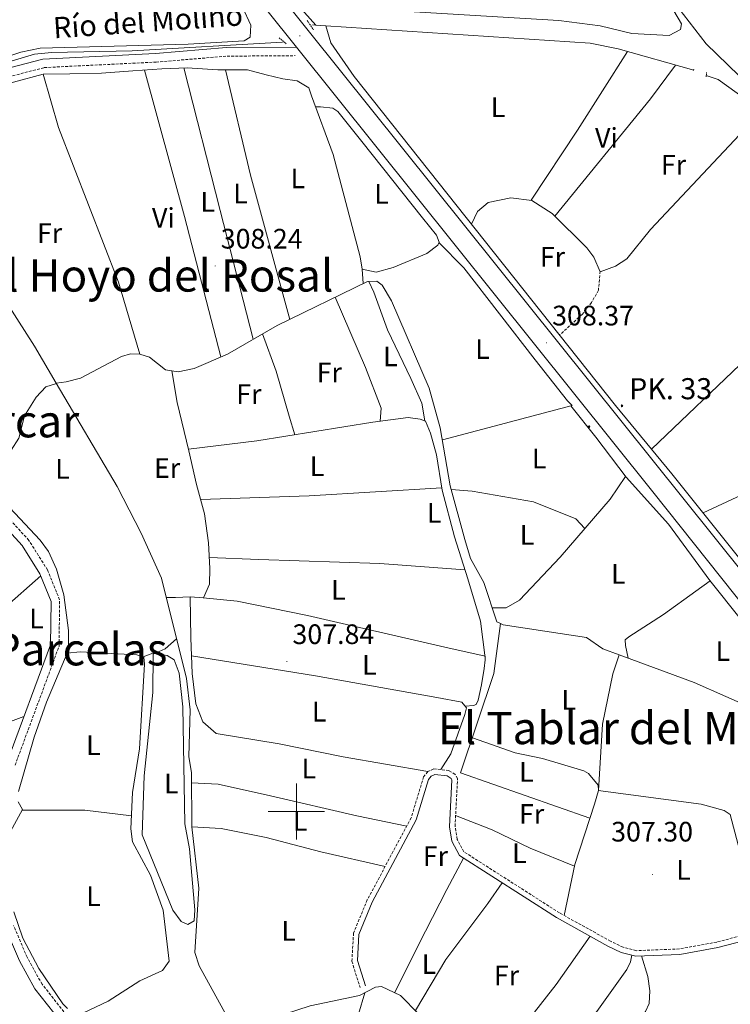
# Model space of a CAD drawing. Units: metres. Extents: x 583143 to 587634, y 4691521 to 4694545.
# Drawn here: x 585901 to 586155, y 4693431 to 4693782 of the extents above; entities that cross this region are included whole.
import ezdxf
from ezdxf.enums import TextEntityAlignment as Align

# ---------------------------------------------------------------- set-up
doc = ezdxf.new("R2010")
doc.units = ezdxf.units.M
doc.header["$MEASUREMENT"] = 0
doc.linetypes.add('TRAZOS', pattern=[0.75, 0.5, -0.25])
doc.linetypes.add('TRAZOSX2', pattern=[1.5, 1, -0.5])
for name, color, linetype, lineweight in [('Carátula', 7, 'Continuous', 5), ('Level 13', 5, 'Continuous', 0), ('Level 21', 19, 'Continuous', 0), ('Level 36', 19, 'Continuous', 40), ('Level 37', 92, 'Continuous', 0), ('Level 41', 19, 'Continuous', 0), ('Level 43', 5, 'Continuous', 0), ('Level 44', 19, 'Continuous', 0), ('Level 45', 7, 'Continuous', 0), ('Level 5', 36, 'Continuous', 0), ('Level 54', 13, 'Continuous', 0), ('Level 63', 7, 'Continuous', 0), ('Level 7', 1, 'Continuous', 0)]:
    doc.layers.add(name, color=color, linetype=linetype, lineweight=lineweight)
doc.styles.add('Arial', font='ARIAL.TTF', dxfattribs={"height": 0.2})

# ---------------------------------------------------------------- blocks, each defined once
blk = doc.blocks.new('5PATER')
at = {"layer": 'Carátula', "linetype": 'Continuous', "lineweight": 5}
h = blk.add_hatch(color=250, dxfattribs=at)
edge = h.paths.add_edge_path()
edge.add_ellipse((0, 0), major_axis=(-1.33, -1.34), ratio=0.999422, start_angle=0, end_angle=360)
blk = doc.blocks.new('5HITCA')
at = {"layer": 'Carátula', "linetype": 'Continuous', "lineweight": 5}
h = blk.add_hatch(color=1, dxfattribs=at)
edge = h.paths.add_edge_path()
edge.add_arc((0, 0), 3.1, 0.0011, 360.0011)
at = {"layer": 'Carátula', "color": 250, "linetype": 'Continuous', "lineweight": 5}
blk.add_circle((0, 0, 0), 3.1, dxfattribs=at)

msp = doc.modelspace()

# ---------------------------------------------------------------- linework, layer by layer
at = {"layer": 'Level 13', "color": 5, "linetype": 'Continuous', "lineweight": 0, "ltscale": 0.5}
for points in [[(585860.08, 4693961.96, 312.7), (585929.66, 4693875.65, 310.84), (585944.4, 4693855.95, 310.17), (585989.76, 4693799.14, 308.82), (586006.91, 4693779.87, 308.22)], [(586005.72, 4693779.95, 308.22), (586006.91, 4693779.87, 308.22)], [(586006.91, 4693779.87, 308.22), (586010.53, 4693779.63, 308.2)], [(586141.53, 4693763.84, 308.49), (586114.6, 4693771.37, 308.09), (586104.66, 4693773.38, 308.09), (586010.53, 4693779.63, 308.2)], [(586010.53, 4693779.63, 308.2), (586012.26, 4693773.59, 308.2), (586020.61, 4693761.5, 308.7), (586113.68, 4693644.45, 308.03), (586133.73, 4693620.14, 307.52), (586199.2, 4693538.47, 308.03)], [(585995.09, 4693773.77, 308.36), (585941.53, 4693770.68, 308.22), (585912.76, 4693770.14, 308.22), (585906.75, 4693769.49, 308.22), (585880.06, 4693761.54, 308.22), (585872.64, 4693760.88, 308.22), (585856.91, 4693762.33, 308.09)], [(586146.02, 4693761.87, 308.82), (586150.2, 4693760.49, 308.82), (586159.99, 4693753.44, 308.82), (586205.81, 4693713.62, 308.41), (586230.66, 4693692.86, 308.68), (586233.36, 4693686.71, 308.68), (586253.67, 4693650.88, 308.68), (586287.05, 4693606.97, 308.68), (586301.04, 4693560.21, 308.55), (586299.14, 4693518.72, 308.55), (586311.97, 4693455.79, 308.01), (586311.85, 4693449.52, 308.11)], [(585854.78, 4693750.59, 309.16), (585862.1, 4693745.41, 308.62), (585867.48, 4693740.25, 308.62), (585872.92, 4693733.03, 308.62), (585884.15, 4693700.68, 308.35), (585906.67, 4693665.56, 307.81), (585914.46, 4693652.37, 307.77)], [(586072.71, 4693566.85, 308.08), (586071.46, 4693567.44, 308.08), (586066.82, 4693581.43, 308.08), (586062.02, 4693590.01, 308.21), (586060.01, 4693596.77, 308.21), (586054.77, 4693615.9, 308.21), (586051.27, 4693636.53, 308.21), (586047.29, 4693650.59, 308.21), (586033.91, 4693681.69, 308.35), (586030.52, 4693687.24, 308.35), (586028.67, 4693688.67, 308.35), (586025.3, 4693688.59, 308.35), (585993.17, 4693672.9, 308.35), (585975.42, 4693662.79, 308.35), (585963.56, 4693657.68, 308.35), (585957.84, 4693656.47, 308.35), (585953.33, 4693657.12, 308.35), (585947.69, 4693661.64, 308.35), (585944.2, 4693662.76, 308.35), (585940.95, 4693662.88, 308.35), (585937.74, 4693661.92, 308.35), (585923.09, 4693654.19, 308.21), (585918.02, 4693652.93, 308.35), (585914.46, 4693652.37, 307.77)], [(585914.46, 4693652.37, 307.77), (585936.15, 4693615.64, 307.67), (585944.72, 4693599.09, 307.54), (585951.92, 4693583.07, 307.81), (585960.84, 4693547.3, 308.08), (585962.21, 4693536.14, 308.21), (585961.67, 4693519.59, 308.21), (585962.66, 4693513.78, 308.21), (585962.8, 4693494.47, 308.21), (585965.24, 4693472.72, 308.08), (585963.82, 4693449.84, 308.21), (585965.32, 4693445.07, 308.21), (585976.55, 4693424.75, 308.21), (585978.21, 4693422.2, 308.16)], [(586072.71, 4693566.85, 308.08), (586070.36, 4693549.13, 307.67), (586058.49, 4693513.78, 307.4)], [(586072.71, 4693566.85, 308.08), (586073.66, 4693566.41, 308.08), (586103.37, 4693561.89, 308.08), (586109.15, 4693557.9, 307.81), (586114.93, 4693555.77, 307.83)], [(586114.93, 4693555.77, 307.83), (586112.71, 4693548.99, 307.29), (586109.04, 4693531.04, 307.42), (586107.56, 4693507.41, 307.42)], [(586114.93, 4693555.77, 307.83), (586141.68, 4693545.92, 307.94), (586164.27, 4693535.95, 308.21), (586175.58, 4693524.29, 308.21), (586181.39, 4693520.63, 308.21), (586191.36, 4693517.63, 308.21), (586199.02, 4693517.08, 308.21), (586200.98, 4693515.64, 308.35), (586202.61, 4693512.71, 308.35), (586205.63, 4693500.46, 308.35), (586214.42, 4693480.96, 308.35)], [(585978.21, 4693422.2, 308.16), (586004.96, 4693430.79, 308.02), (586022.46, 4693434.52, 308.16), (586028.2, 4693437.47, 308.16), (586030.28, 4693437.76, 308.16), (586037.09, 4693434.45, 308.02), (586043.67, 4693427.91, 308.02), (586054.69, 4693410.85, 308.02), (586058.74, 4693406.88, 308.02), (586063.1, 4693404.07, 308.02), (586070.25, 4693402.58, 308.02), (586074.52, 4693403.14, 308.02), (586079.55, 4693402.24, 308.02), (586091.02, 4693394.37, 308.02), (586098.48, 4693392.53, 308.02), (586123.78, 4693393.1, 307.89), (586141.97, 4693389.84, 307.62), (586144.54, 4693387.82, 307.62), (586148.82, 4693379.59, 307.62), (586152.52, 4693371.33, 308.02)]]:
    msp.add_polyline3d(points, dxfattribs=at)
at = {"layer": 'Level 21', "color": 19, "linetype": 'Continuous', "lineweight": 13}
for points in [[(585610.75, 4694257.95, 315.53), (585673.3, 4694178.79, 315.18), (585703.12, 4694142.24, 314.77), (585760.58, 4694070.3, 314.36), (585810.96, 4694008.11, 313.61), (585845.64, 4693965.85, 313.54), (585850.76, 4693959.53, 313.45), (585881.49, 4693921.54, 312.87), (585968.3, 4693811.64, 309.62), (586000.06, 4693772.02, 309.3), (586126.94, 4693613.73, 308.02), (586224.82, 4693490.92, 308.68), (586228.72, 4693486.03, 308.71), (586245.02, 4693465.58, 308.82), (586392.44, 4693281.63, 308.38)], [(585621.13, 4694256.04, 315.5), (585624.69, 4694251.54, 315.48), (585678.73, 4694183.15, 315.18), (585708.54, 4694146.61, 314.77), (585736.36, 4694111.79, 314.57), (585740.05, 4694107.17, 314.55), (585766.01, 4694074.67, 314.36), (585816.36, 4694012.51, 313.61), (585849.25, 4693972.44, 313.54), (585851.03, 4693970.27, 313.54), (585858.24, 4693960.91, 313.4), (585885.84, 4693925.02, 312.87), (585886.87, 4693923.73, 312.83), (585912.77, 4693892.14, 311.81), (585924.84, 4693877.42, 311.34), (585982.08, 4693805.61, 309.55), (586160.17, 4693583.55, 307.98), (586197.51, 4693536.71, 308.19)]]:
    msp.add_polyline3d(points, dxfattribs=at)
at = {"layer": 'Level 21', "color": 1, "linetype": 'TRAZOS', "lineweight": 0}
for points in [[(586003.87, 4693781.45, 308.96), (586006.13, 4693778.15, 308.96)], [(585993.89, 4693775.34, 308.96), (585996.34, 4693773.21, 308.82)], [(586141.61, 4693764.19, 309.5), (586141.46, 4693763.55, 309.5)], [(586145.96, 4693761.39, 308.82), (586146.14, 4693763, 308.82)]]:
    msp.add_polyline3d(points, dxfattribs=at)
at = {"layer": 'Level 21', "color": 19, "linetype": 'Continuous', "lineweight": 0}
for points in [[(586000.06, 4693772.02, 308.71), (585975.16, 4693771.83, 308.25), (585949.81, 4693769.72, 308.17), (585909.74, 4693767.75, 308.91), (585878.11, 4693759.54, 309.52), (585868.05, 4693758.88, 309.66), (585842.83, 4693755.29, 309.52), (585837.65, 4693751.33, 309.39), (585831.23, 4693739.17, 309.34), (585828.34, 4693731.77, 309.17), (585824.12, 4693716.57, 308.85), (585827.3, 4693703.53, 308.71), (585835.05, 4693685.31, 308.66), (585840.78, 4693672.85, 308.54), (585848.82, 4693659.04, 308.37), (585868.64, 4693631.47, 308.14), (585885.23, 4693613.31, 308.22)], [(585885.23, 4693613.31, 308.22), (585902.3, 4693594.62, 308.31), (585908.64, 4693584.55, 308.5), (585912.62, 4693574.73, 308.58), (585912.43, 4693559.35, 308.58), (585896.85, 4693517.26, 308.78), (585891.42, 4693488.23, 308.98), (585891.83, 4693476.14, 308.92), (585893.27, 4693468.37, 308.92), (585896.37, 4693458.41, 308.85), (585901.34, 4693446.78, 308.71), (585906.88, 4693436.85, 308.5), (585915.85, 4693425.46, 308.46)], [(586166.1, 4693455.78, 307.74), (586150.14, 4693451.57, 307.6), (586136.64, 4693449.12, 307.74), (586120.88, 4693448.47, 307.74), (586115.73, 4693449.79, 307.74), (586110.99, 4693452.09, 307.79), (586092.69, 4693462.21, 307.86), (586058.16, 4693484.27, 308.01), (586055.41, 4693489.41, 308.14), (586054.53, 4693494.54, 308.14), (586055.41, 4693511.23, 308.14), (586055.09, 4693511.77, 308.14), (586053.7, 4693512.63, 308.14), (586049.29, 4693513.13, 308.14), (586048.07, 4693512.59, 308.14), (586047.09, 4693511.42, 308.14), (586042.73, 4693496.97, 308.41), (586027.04, 4693467.71, 308.28), (586022.3, 4693456.26, 308.38), (586021.77, 4693446.91, 308.14), (586024.57, 4693437.94, 308.01)]]:
    msp.add_polyline3d(points, dxfattribs=at)
at = {"layer": 'Level 21', "color": 19, "linetype": 'TRAZOSX2', "lineweight": 0}
for points in [[(585878.6, 4693756.52, 309.52), (585910.2, 4693764.73, 308.91), (585950.02, 4693766.68, 308.17), (585975.3, 4693768.78, 308.25), (585999.62, 4693768.97, 308.71)], [(586108.2, 4693692.27, 308.06), (586107.6, 4693685.48, 308.06), (586105.15, 4693681.13, 308.23), (586101.75, 4693676.88, 308.24), (586093.74, 4693669.52, 308.17)], [(585899.8, 4693516.44, 308.78), (585915.47, 4693558.79, 308.58), (585915.68, 4693575.31, 308.58), (585911.36, 4693585.94, 308.5), (585904.73, 4693596.47, 308.31), (585871, 4693633.4, 308.14)], [(586165.52, 4693457.67, 307.74), (586149.72, 4693453.49, 307.6), (586136.42, 4693451.09, 307.74), (586121.09, 4693450.45, 307.74), (586116.41, 4693451.66, 307.74), (586111.89, 4693453.84, 307.79), (586093.7, 4693463.91, 307.86), (586059.66, 4693485.65, 308.01), (586057.3, 4693490.06, 308.14), (586056.51, 4693494.66, 308.14), (586057.41, 4693511.72, 308.14), (586056.54, 4693513.19, 308.14), (586054.36, 4693514.54, 308.14), (586048.98, 4693515.15, 308.14), (586046.86, 4693514.21, 308.14), (586045.32, 4693512.37, 308.14), (586040.9, 4693497.73, 308.41), (586025.26, 4693468.56, 308.28), (586020.35, 4693456.71, 308.38), (586019.78, 4693446.67, 308.14), (586022.69, 4693437.35, 308.01)], [(585918.08, 4693427.56, 308.46), (585909.42, 4693438.54, 308.5), (585904.08, 4693448.12, 308.71), (585899.23, 4693459.46, 308.85)]]:
    msp.add_polyline3d(points, dxfattribs=at)
at = {"layer": 'Level 36', "color": 92, "linetype": 'Continuous', "lineweight": 0}
for points in [[(585899.58, 4693837, 308.54), (585916.75, 4693846.31, 308.4), (585921.72, 4693846.92, 308.4), (585926.88, 4693846.64, 308.4), (585931.3, 4693845.16, 308.4), (585935.37, 4693842.92, 308.54), (585942.42, 4693835.74, 308.55), (585977.84, 4693792.71, 308.54), (585983.75, 4693779.82, 308.67), (585983.55, 4693775.6, 308.81), (585981.4, 4693774.24, 308.81), (585961.43, 4693773.01, 308.94), (585908.7, 4693771.62, 308.81), (585901.85, 4693770.26, 308.81), (585887.59, 4693765.51, 308.81)], [(586028.01, 4693785.4, 309.57), (586093.43, 4693781.46, 309.07), (586108.26, 4693779.64, 309.07), (586119.44, 4693776.88, 309.07), (586132.83, 4693776.14, 309.74), (586136.78, 4693778.24, 310.08), (586137.14, 4693780.27, 310.25), (586134.44, 4693784.91, 310.25)], [(586083.69, 4693717.49, 308.4), (586100.19, 4693742.46, 307.83), (586118, 4693770.42, 308.14)], [(585871.93, 4693751.86, 308.67), (585884.96, 4693755.15, 308.67), (585899.26, 4693759.55, 308.67), (585909.87, 4693762.37, 308.67), (585919.32, 4693762.55, 308.53), (585930.6, 4693762.72, 308.53), (585941.72, 4693763.55, 308.4), (585952.08, 4693764.32, 308.4), (585961.1, 4693764.65, 308.26), (585972, 4693763.97, 308.26), (585982.62, 4693763.97, 308.13), (585989.21, 4693762.09, 308.13), (585995.18, 4693760.69, 308.13), (586000.33, 4693759.99, 308.13), (586004.49, 4693757.52, 308.13), (586005.37, 4693754.64, 308.26), (586013.09, 4693733.81, 308.13), (586022.72, 4693697.35, 308.13), (586023.38, 4693692.96, 308.13), (586023.74, 4693687.83, 308.13)], [(585984.67, 4693668.06, 308.53), (585972.89, 4693713.9, 308.13), (585959.87, 4693764.61, 308.26)], [(586135.09, 4693765.64, 308.4), (586126.11, 4693753.62, 308.4), (586092.07, 4693711.86, 308.23)], [(585944.2, 4693662.76, 310.15), (585936.6, 4693688.35, 308.66), (585915.3, 4693743.43, 308.8), (585909.87, 4693762.37, 308.66)], [(585945.96, 4693763.86, 308.8), (585960.11, 4693711.68, 308.26), (585973.14, 4693661.81, 307.85)], [(585974.8, 4693763.97, 308.53), (585983.69, 4693726.47, 307.99), (585997.7, 4693675.12, 307.86)], [(586023.38, 4693692.96, 308.13), (586028.4, 4693691.95, 308.13), (586034.48, 4693693.58, 308.13), (586046.44, 4693698.57, 308.13), (586050.34, 4693701.54, 308.13), (586050.85, 4693702.59, 308.13), (586049.94, 4693705.04, 308.13), (586044.97, 4693711.25, 308.13), (586023.28, 4693738.39, 308.26), (586014.72, 4693749.09, 308.13), (586012.97, 4693750.3, 308.13), (586008.56, 4693750.73, 308.13), (586006.82, 4693750.71, 308.13)], [(586062.35, 4693709, 308.4), (586064.52, 4693713.51, 308.4), (586068.29, 4693716.73, 308.4), (586076.43, 4693718.42, 308.4), (586083.86, 4693717.46, 308.4), (586091.13, 4693712.79, 308.23), (586103.52, 4693700.55, 308.27), (586105.95, 4693697.2, 308.23), (586108.18, 4693692.05, 308.06), (586113.64, 4693694.05, 308.06), (586117.75, 4693696.66, 308.15), (586126.18, 4693707.13, 308.57), (586165.37, 4693748.76, 308.77)], [(586202.38, 4693716.6, 308.44), (586194.98, 4693705.75, 308.44), (586188.62, 4693692.16, 308.61), (586182.68, 4693683.72, 308.61), (586160.61, 4693661.43, 308.99), (586126.53, 4693628.87, 307.7)], [(586052, 4693632.2, 308.21), (586098.2, 4693644.49, 307.8), (586096.58, 4693646.12, 307.8), (586085.06, 4693660.72, 307.8), (586059.65, 4693693.44, 307.94), (586050.77, 4693702.42, 308.13)], [(586045.73, 4693638.96, 307.92), (586044.67, 4693645.32, 308.05), (586040.75, 4693654.06, 308.05), (586032.45, 4693671.35, 308.05), (586027.56, 4693684.82, 308.05), (586025.83, 4693688.61, 308.35)], [(586029.9, 4693638.92, 307.92), (586030.22, 4693643.55, 308.19), (586024.64, 4693657.94, 308.05), (586013.85, 4693683, 308.35)], [(585987.97, 4693669.94, 308.35), (585992.76, 4693656.69, 307.8), (585997.46, 4693640.64, 307.94), (585999.49, 4693634.08, 308.1)], [(585955.61, 4693656.79, 308.8), (585957.52, 4693645.59, 308.12), (585961.7, 4693628.38, 307.85), (585964.42, 4693616.37, 307.71), (585967.24, 4693605.87, 307.98), (585968.67, 4693595.57, 307.98), (585969.2, 4693586.43, 307.98), (585969.02, 4693580.91, 307.98), (585966.94, 4693576.07, 307.98), (585962.2, 4693576.42, 307.98), (585956.97, 4693576.14, 308.12), (585953.66, 4693576.1, 308.12)], [(586144.88, 4693606.22, 307.61), (586221.05, 4693641.67, 307.65), (586234.95, 4693647.26, 307.87), (586252.67, 4693652.65, 308.68)], [(585914.54, 4693652.24, 307.77), (585910.77, 4693651.1, 307.77), (585907.36, 4693647.44, 307.77), (585903.2, 4693640.8, 307.77), (585901.11, 4693632.82, 307.77), (585898.43, 4693628.6, 307.65), (585891.09, 4693624.65, 307.77), (585887.44, 4693620.69, 307.77), (585888.75, 4693617.67, 307.77), (585908.8, 4693596.5, 307.23), (585911.71, 4693592.46, 307.23), (585914.57, 4693586.22, 307.23), (585917.16, 4693577.03, 307.23), (585918.84, 4693564.35, 307.19), (585918.83, 4693556.32, 307.47)], [(586097.77, 4693644.37, 307.81), (586106.62, 4693633.22, 307.81), (586117.42, 4693619.01, 307.81), (586132.58, 4693602.2, 307.67), (586147.29, 4693582.17, 307.81), (586170.26, 4693553.31, 308.21), (586185.8, 4693534.09, 308.08), (586193.94, 4693525.16, 308.21), (586195.9, 4693520.79, 308.21), (586196.53, 4693519.01, 308.35), (586196.46, 4693518.04, 308.35), (586196.3, 4693517.28, 308.21)], [(586067.25, 4693554.62, 307.78), (586065.59, 4693567.74, 307.51), (586061.04, 4693582.81, 307.78), (586056.36, 4693597.67, 307.64), (586051.92, 4693614.36, 307.64), (586049.89, 4693626.87, 307.92), (586047.74, 4693634.61, 307.92), (586045.98, 4693638.85, 307.92), (586044.09, 4693639.64, 307.92), (586039.79, 4693640.17, 307.92), (586027.21, 4693638.58, 307.92), (585985.96, 4693631.89, 308.19), (585961.56, 4693628.94, 307.86)], [(586069.8, 4693572.44, 308.08), (586074.78, 4693572.41, 308.08), (586079.43, 4693575.22, 308.08), (586093.97, 4693590.44, 308.21), (586111.82, 4693611.16, 308.21), (586117.27, 4693619.2, 307.81)], [(585965.86, 4693611.01, 307.85), (586004.54, 4693612.35, 307.72), (586051.79, 4693615.16, 307.66)], [(586102.76, 4693600.64, 308.21), (586099.54, 4693604.12, 308.21), (586084.47, 4693610.19, 308.21), (586062.62, 4693613.93, 308.07), (586055.13, 4693614.59, 308.21)], [(586060.04, 4693585.97, 307.75), (586029.74, 4693588.25, 307.75), (585986.59, 4693589.61, 308.16), (585968.97, 4693590.41, 307.98)], [(585908.93, 4693583.83, 308.5), (585895.84, 4693572.28, 308.43), (585888.03, 4693567.37, 308.37), (585872.27, 4693559.72, 308.37), (585855.37, 4693547.58, 308.5), (585853.47, 4693546.83, 308.5), (585852.83, 4693546.88, 308.5), (585851.88, 4693547.27, 308.5), (585844.29, 4693555.18, 308.61)], [(586118.16, 4693554.58, 307.84), (586117.18, 4693559.1, 307.84), (586117.1, 4693561.05, 307.84), (586118.38, 4693562.16, 307.84), (586130.76, 4693570.05, 307.84), (586142.31, 4693578.43, 307.84), (586147.35, 4693582.09, 307.81)], [(585962.2, 4693576.42, 307.98), (585962.45, 4693561.76, 307.98), (585962.83, 4693549.05, 307.98), (585964.23, 4693538.33, 307.98), (585966.7, 4693531.86, 307.98), (585971.39, 4693527.73, 307.98), (585993.89, 4693524.05, 307.98), (586016.65, 4693519.49, 307.98), (586046.86, 4693514.21, 308.12)], [(585966.84, 4693576.08, 307.98), (585978.88, 4693574.78, 307.98), (586004, 4693569.73, 307.85), (586052.84, 4693558.42, 307.58), (586067.25, 4693555.32, 307.71), (586067.26, 4693553.91, 307.85), (586066.93, 4693550.9, 307.85), (586065.97, 4693545.01, 307.98), (586064.71, 4693539.57, 307.98), (586064.06, 4693538.1, 307.98), (586063.06, 4693537.73, 307.98), (586060.15, 4693537.44, 308.14)], [(585948.96, 4693555.96, 307.48), (585953.22, 4693557.93, 307.62), (585957.32, 4693561.42, 307.97)], [(585923.97, 4693428.26, 307.88), (585932.98, 4693432.53, 307.35), (585944.2, 4693439.71, 307.34), (585952.37, 4693443.35, 307.47), (585954.68, 4693446.76, 307.47), (585952.59, 4693464.85, 307.34), (585948.09, 4693477.27, 307.34), (585941.68, 4693489.22, 307.47), (585941.04, 4693493.82, 307.47), (585941.66, 4693506.7, 307.47), (585944.17, 4693522.32, 307.47), (585945.9, 4693552.44, 307.47), (585945.64, 4693554.95, 307.47), (585943.21, 4693555.78, 307.47), (585922.99, 4693556.78, 307.47), (585918.31, 4693556.27, 307.47), (585910.96, 4693538.93, 307.47), (585906.63, 4693526.47, 307.47), (585901.01, 4693507.1, 307.47)], [(585945.39, 4693555.04, 307.47), (585948.84, 4693556.31, 307.47), (585953.99, 4693555.51, 307.61), (585956.48, 4693553.92, 307.61), (585958.23, 4693549.18, 307.49), (585959.51, 4693537.22, 307.61), (585960.27, 4693495.63, 307.61), (585961.95, 4693486.74, 307.74), (585963.86, 4693465.03, 307.74), (585963.58, 4693461.04, 307.61), (585961.32, 4693459.8, 307.61), (585959.01, 4693460.83, 307.74), (585956.04, 4693464.89, 307.74), (585945.07, 4693491.64, 307.74), (585945.82, 4693512.73, 307.74), (585948.82, 4693542.33, 307.74), (585948.96, 4693555.96, 307.48)], [(586051.45, 4693514.87, 308.14), (586055, 4693520.47, 308.28), (586060.02, 4693534.53, 308.14), (586060.62, 4693536.87, 308.14), (586058.92, 4693538.94, 308.14), (586050.04, 4693540.55, 308.14), (586006.8, 4693548.21, 308.14), (585962.64, 4693555.38, 307.98)], [(585847.34, 4693540.92, 308.35), (585857.68, 4693517.4, 308.35), (585859.98, 4693514.74, 308.35), (585862.22, 4693514.26, 308.35), (585890.08, 4693529.05, 308.45), (585902.98, 4693533.81, 308.7)], [(586062.68, 4693526.25, 307.49), (586077.9, 4693520.82, 307.49), (586087.62, 4693518.82, 307.49), (586102.4, 4693514.49, 307.49), (586104.04, 4693513.53, 307.49), (586107.47, 4693509.38, 307.44), (586107.56, 4693507.41, 307.42), (586106.16, 4693502.62, 307.51), (586099.16, 4693481.09, 307.56), (586095.42, 4693462.95, 307.86)], [(586058.49, 4693513.78, 307.4), (586104.54, 4693497.63, 307.52)], [(585962.69, 4693510.2, 308.25), (585972.09, 4693509.75, 308.12), (585990.76, 4693505.59, 307.98), (586021.57, 4693498.39, 307.71), (586039.3, 4693494.74, 307.85)], [(586107.55, 4693507.43, 307.42), (586144.18, 4693502.65, 307.15), (586152.36, 4693500.33, 307.15), (586154.53, 4693498.87, 307.15), (586160.22, 4693477.3, 307.24), (586168.09, 4693458.58, 307.77)], [(585900.86, 4693503.42, 307.47), (585902.5, 4693500.7, 307.47), (585898.15, 4693492.87, 307.61)], [(585902.39, 4693500.5, 307.48), (585924.63, 4693500.43, 307.31), (585941.26, 4693498.47, 307.47)], [(586099.04, 4693480.53, 307.57), (586083.24, 4693486.97, 307.57), (586069.72, 4693493.51, 307.51), (586056.71, 4693498.52, 308.14)], [(586031.6, 4693480.38, 308.25), (586008.66, 4693485.6, 308.12), (585989.3, 4693490.68, 307.98), (585973.27, 4693493.89, 307.98), (585962.8, 4693494.47, 307.98)], [(586059.52, 4693483.4, 308.02), (586053.62, 4693472.22, 308.02), (586045.94, 4693457.38, 308.15), (586034.95, 4693435.49, 308.42)], [(586042.42, 4693429.15, 308.02), (586053.26, 4693447.34, 308.02), (586068.25, 4693467.3, 308.02), (586073.3, 4693474.59, 307.88)], [(585899.35, 4693464.27, 307.47), (585902.58, 4693454.95, 307.47), (585908.31, 4693444.13, 307.47), (585916.85, 4693431.51, 307.27), (585918.45, 4693429.85, 307.2)], [(586104.63, 4693455.6, 307.81), (586092.56, 4693438.47, 308.08), (586077.88, 4693419.8, 308.22), (586073.03, 4693411.15, 308.22), (586068.91, 4693405.05, 308.22), (586067.75, 4693402.53, 308.08)], [(586085.25, 4693398.33, 308.02), (586092.54, 4693409.29, 308.02), (586107.66, 4693429.67, 307.88), (586117.67, 4693443.7, 307.88), (586119.06, 4693446.53, 307.88), (586119.46, 4693448.84, 307.74)], [(586122.98, 4693448.56, 307.74), (586125.16, 4693441.24, 307.74), (586125.89, 4693436.21, 307.74), (586125.67, 4693431.67, 307.74), (586124.38, 4693428.83, 307.74), (586118.37, 4693419.07, 307.74), (586103.68, 4693401.81, 307.87), (586098.54, 4693392.53, 308.02)], [(586024.36, 4693435.5, 308.56), (586022.08, 4693427.86, 308.56), (586013.39, 4693409.51, 308.69), (586006.8, 4693396.22, 308.69), (585997.36, 4693379.72, 308.56)]]:
    msp.add_polyline3d(points, dxfattribs=at)
at = {"layer": 'Level 5', "color": 36, "linetype": 'Continuous', "lineweight": 0}
msp.add_polyline3d([(586129.82, 4693794.19, 310.01), (586145.96, 4693773.22, 310.01), (586157.65, 4693761.87, 310.01), (586163.89, 4693753.84, 310.01), (586179.81, 4693739.43, 310.01), (586209.25, 4693715.07, 310.01), (586224.31, 4693707.83, 310.01), (586229.39, 4693706.16, 310.01), (586263.35, 4693682.21, 310.01), (586273.34, 4693676.35, 310.01), (586292.69, 4693668.45, 310.01), (586316.41, 4693655.39, 310.01), (586356.7, 4693637.25, 310.01), (586367.14, 4693633.72, 310.01), (586382.75, 4693630.86, 310.01), (586387.5, 4693628.44, 310.01), (586413.98, 4693607.76, 310.01)], dxfattribs=at)
at = {"layer": 'Level 54', "color": 13, "linetype": 'Continuous', "lineweight": 0}
for points in [[(585766.01, 4694074.67, 314.36), (585816.36, 4694012.51, 313.61), (585849.25, 4693972.44, 313.54), (585851.03, 4693970.27, 313.54), (585858.24, 4693960.91, 313.4), (585885.84, 4693925.02, 312.87), (585886.87, 4693923.73, 312.83), (585912.77, 4693892.14, 311.81), (585924.84, 4693877.42, 311.34), (585982.08, 4693805.61, 309.55), (586160.17, 4693583.55, 307.98), (586197.51, 4693536.71, 308.19), (586204.82, 4693527.54, 308.24), (586204.82, 4693527.54, 308.24), (586274.12, 4693440.6, 308.64), (586349.49, 4693347.05, 308.36)], [(586392.44, 4693281.63, 308.38), (586245.02, 4693465.58, 308.82), (586228.72, 4693486.03, 308.71), (586224.82, 4693490.92, 308.68), (586126.94, 4693613.73, 308.02), (586000.06, 4693772.02, 309.3), (585968.3, 4693811.64, 309.62), (585881.49, 4693921.54, 312.87), (585850.76, 4693959.53, 313.44), (585845.64, 4693965.85, 313.54), (585810.96, 4694008.11, 313.61), (585760.58, 4694070.3, 314.36)]]:
    msp.add_polyline3d(points, dxfattribs=at)
at = {"layer": 'Level 63', "linetype": 'Continuous', "lineweight": 0}
for points in [[(586000, 4693490, 0.01), (586000, 4693510, 0.01)], [(585990, 4693500, 0.01), (586010, 4693500, 0.01)]]:
    msp.add_polyline3d(points, dxfattribs=at)

# ---------------------------------------------------------------- block references
at = {"layer": 'Level 21', "color": 19, "linetype": 'Continuous', "lineweight": 0, "xscale": 0.09999983015004542, "yscale": 0.09999983015004542}
for p in [(586115.97, 4693644.35, 308.44), (586104.25, 4693636.95, 307.86)]:
    msp.add_blockref('5HITCA', p, dxfattribs=at)
at = {"layer": 'Level 7', "color": 19, "linetype": 'Continuous', "lineweight": 0, "xscale": 0.09999983015004542, "yscale": 0.09999983015004542}
for p in [(586001.24, 4693776.02, 309.32), (585971.09, 4693694.13, 308.25), (586089.06, 4693666.78, 308.38), (585996.62, 4693553.39, 307.85), (586126.8, 4693477.6, 307.3)]:
    msp.add_blockref('5PATER', p, dxfattribs=at)

# ---------------------------------------------------------------- texts
at = {"layer": 'Level 37', "color": 92, "linetype": 'Continuous', "lineweight": 0, "style": 'Arial'}
for s, p in [('L', (586071.84, 4693750.65, 308.08)), ('Vi', (586110.44, 4693739.72, 308.09)), ('Fr', (586134.34, 4693730.14, 308.53)), ('L', (586000.55, 4693725.27, 308.06)), ('L', (585980.11, 4693719.91, 308.05)), ('L', (586030.29, 4693719.78, 308.13)), ('L', (585968.41, 4693716.96, 308.19)), ('Vi', (585952.63, 4693711.23, 308.42)), ('Fr', (585912.11, 4693705.81, 308.82)), ('Fr', (586091.22, 4693697.35, 308.49)), ('L', (586066.31, 4693664.57, 307.91)), ('L', (586033.49, 4693661.94, 308.05)), ('Fr', (586011.73, 4693656.22, 307.93)), ('Fr', (585983.1, 4693648.52, 307.99)), ('L', (586086.5, 4693625.61, 308.01)), ('L', (585916.73, 4693621.89, 307.63)), ('Er', (585953.96, 4693622.21, 307.73)), ('L', (586007.37, 4693622.83, 307.86)), ('L', (586049.07, 4693606.27, 307.67)), ('L', (586082.16, 4693598.39, 308.1)), ('L', (586114.66, 4693584.56, 307.99)), ('L', (586014.95, 4693578.82, 307.83)), ('L', (585907.46, 4693568.63, 308.5)), ('L', (586151.93, 4693557.06, 308.05)), ('L', (586025.99, 4693552.17, 307.92)), ('L', (586096.99, 4693539.7, 307.71)), ('L', (586008.15, 4693535.51, 308.07)), ('L', (585927.7, 4693523.53, 307.47)), ('L', (586004.42, 4693515.29, 307.98)), ('L', (586081.93, 4693514.11, 307.47)), ('L', (585955.45, 4693509.93, 307.66)), ('Fr', (586083.79, 4693499.11, 307.5)), ('L', (586001.35, 4693496.64, 308.03)), ('L', (586079.42, 4693485.13, 307.7)), ('Fr', (586049.52, 4693484.11, 308.22)), ('L', (586137.86, 4693479.2, 307.28)), ('L', (585927.75, 4693469.86, 307.4)), ('L', (585997.24, 4693457.48, 308.19)), ('L', (586047.23, 4693445.71, 308.18)), ('Fr', (586074.87, 4693441.63, 308.06))]:
    msp.add_text(s, height=7, dxfattribs=at).set_placement(p, align=Align.MIDDLE_CENTER)
at = {"layer": 'Level 41', "color": 19, "linetype": 'Continuous', "lineweight": 0, "style": 'Arial'}
for s, p in [('308.24', (585973.07, 4693698.13, 308.25)), ('308.37', (586091.11, 4693670.78, 308.38)), ('307.84', (585998.61, 4693557.39, 307.85)), ('307.30', (586112.12, 4693487.11, 307.3))]:
    msp.add_text(s, height=7, dxfattribs=at).set_placement(p, align=Align.BOTTOM_LEFT)
at = {"layer": 'Level 43', "color": 5, "linetype": 'Continuous', "lineweight": 0, "style": 'Arial'}
msp.add_text('Río del Molino', height=7.4999, rotation=3.981, dxfattribs=at).set_placement((585913.8, 4693772.76, 308.81), align=Align.BOTTOM_LEFT)
at = {"layer": 'Level 44', "color": 19, "linetype": 'Continuous', "lineweight": 0, "style": 'Arial'}
msp.add_text('PK. 33', height=7.5, dxfattribs=at).set_placement((586118.53, 4693644.35, 308.46), align=Align.BOTTOM_LEFT)
at = {"layer": 'Level 45', "color": 19, "linetype": 'Continuous', "lineweight": 0, "style": 'Arial'}
for s, p in [('El Hoyo del Rosal', (585950.29, 4693690.75, 308.73)), ('Pieza de Cárcar', (585866.39, 4693638.88, 307.74)), ('El Hoyo de las Parcelas', (585870.29, 4693557.73, 308.61)), ('El Tablar del Medio', (586120.09, 4693529.69, 307.66))]:
    msp.add_text(s, height=11.5, dxfattribs=at).set_placement(p, align=Align.MIDDLE_CENTER)

doc.saveas('drawing.dxf')
